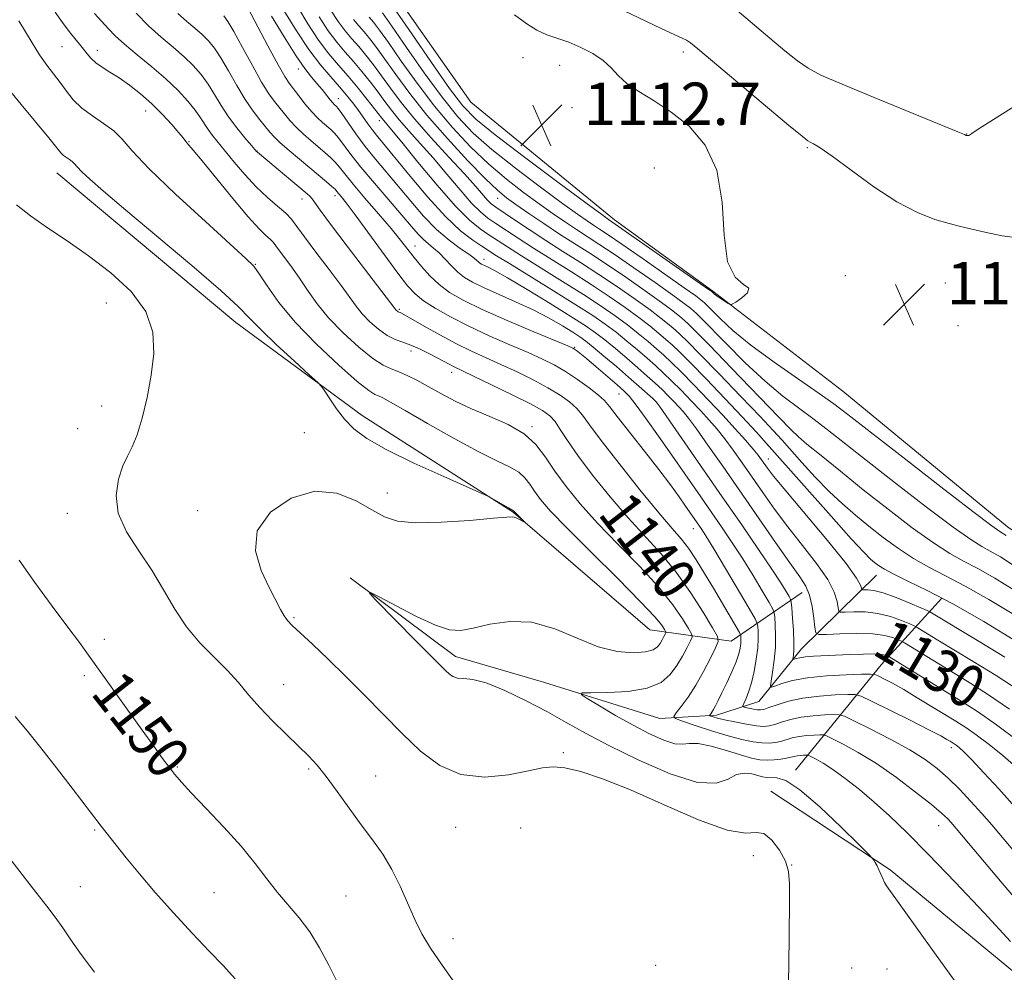
# Model space of a CAD drawing. Extents: x 2194800 to 2197700, y 297300 to 300200.
# Drawn here: x 2195687 to 2195873, y 299562 to 299741 of the extents above; entities that cross this region are included whole.
import ezdxf
from ezdxf.enums import TextEntityAlignment as Align

# ---------------------------------------------------------------- set-up
doc = ezdxf.new("R2010")
doc.units = 0
doc.header["$MEASUREMENT"] = 0
for name, color, linetype, lineweight in [('BREAKLINE DTM HARD', 7, 'Continuous', 0), ('CONTOUR INDEX', 41, 'Continuous', 13), ('CONTOUR INDEX LABEL', 244, 'Continuous', 0), ('CONTOUR INTERMEDIATE', 44, 'Continuous', 0), ('CONTOUR INTERMEDIATE DEPRESSION', 44, 'Continuous', 0), ('SPOT ELEVATION', 7, 'Continuous', 0), ('SPOT ELEVATION DTM', 2, 'Continuous', 13)]:
    doc.layers.add(name, color=color, linetype=linetype, lineweight=lineweight)
doc.styles.add('Style-WORKING', font='WORKING.shx')

# ---------------------------------------------------------------- blocks, each defined once
blk = doc.blocks.new('SPOT')
at = {"layer": 'SPOT ELEVATION'}
for p, q in [((-3.90999999968335, -3.909999999974389), (3.820000000298023, 3.809999999997672)), ((-1.649999999906868, 3.770000000018626), (1.720000000204891, -3.929999999993015))]:
    blk.add_line(p, q, dxfattribs=at)

msp = doc.modelspace()

# ---------------------------------------------------------------- linework, layer by layer
at = {"layer": 'BREAKLINE DTM HARD', "extrusion": (0.8010018236435713, -0.4387462203492325, 0.4073055765011523), "elevation": 1627884.266978435, "flags": 128}
msp.add_lwpolyline([(1317643.879270514, -724743.9958409598), (1317669.024822727, -724755.3613195624), (1317685.513161893, -724765.1281855676)], dxfattribs=at)
at = {"layer": 'BREAKLINE DTM HARD'}
for points in [[(2195731.34, 299832.28, 1116.99), (2195737.13, 299808.27, 1114.86), (2195748.25, 299784.22, 1114.46), (2195755.39, 299762.86, 1113.27), (2195755.94, 299748.88, 1112.67), (2195772.38, 299725.45, 1112.27), (2195799.48, 299703.26, 1113.53), (2195818, 299689.8, 1113.87), (2195842.47, 299670.96, 1114.8), (2195873.53, 299645.41, 1115.26), (2195902.65, 299625.87, 1113.8), (2195925.14, 299608.38, 1111.67), (2195937.67, 299594.96, 1110.94), (2195956.2, 299582.16, 1110.67), (2195973.43, 299574.03, 1110.6), (2196002.66, 299567.13, 1111.8), (2196031.94, 299567.55, 1113.47), (2196064.63, 299575.93, 1114.53), (2196078.03, 299587.13, 1112.73)], [(2195694.4, 299712.13, 1146.74), (2195728.11, 299683.9, 1146.81), (2195751.92, 299666.39, 1145.61), (2195780.38, 299648.19, 1146.08), (2195806.15, 299626.01, 1145.21), (2195821.44, 299623.88, 1139.15), (2195834.83, 299633.09, 1130.7)], [(2195749.67, 299635.8, 1144.08), (2195769.51, 299620.99, 1143.55), (2195786.11, 299616.19, 1142.55), (2195808.01, 299609.35, 1140.68), (2195818.67, 299609.93, 1137.62), (2195826.67, 299612.53, 1134.96), (2195834.74, 299622.44, 1131.23), (2195848.83, 299636.3, 1124.71)], [(2195828.91, 299595.67, 1145.48), (2195851.41, 299580.84, 1143.75), (2195883.14, 299554.62, 1142.56), (2195905.63, 299539.12, 1141.62), (2195918.89, 299532.36, 1141.62), (2195952.09, 299523.43, 1142.49), (2195994.57, 299510.43, 1142.96), (2196007.88, 299509.65, 1142.02)]]:
    msp.add_polyline3d(points, dxfattribs=at)
at = {"layer": 'CONTOUR INDEX', "flags": 128}
for points, elevation in [([(2195878.302, 299571.542), (2195872.54, 299578.3080000001), (2195862.845, 299589.7980000001), (2195862.199, 299590.49), (2195861.104, 299591.512), (2195859.185, 299593.1289000001), (2195856.22, 299595.4821), (2195852.588, 299598.2110000001), (2195848.82, 299600.834), (2195845.393, 299602.9510000001), (2195842.57, 299604.5060000001), (2195840.56, 299605.5260000001), (2195839.45, 299606.061), (2195838.8311, 299606.251), (2195838.176, 299606.259), (2195837.086, 299606.215), (2195835.69, 299606.121), (2195834.248, 299605.942), (2195832.968, 299605.665), (2195830.788, 299605.029), (2195829.746, 299604.8), (2195828.6049, 299604.687), (2195827.251, 299604.721), (2195825.573, 299604.9350000001), (2195823.476, 299605.3690000001), (2195820.867, 299606.063), (2195817.776, 299607.0110000001), (2195814.705, 299608.0159000001), (2195812.278, 299608.834), (2195810.968, 299609.322), (2195810.665, 299609.726), (2195811.106, 299610.394), (2195812.051, 299611.6040000001), (2195813.325, 299613.3580000001), (2195814.775, 299615.591), (2195816.242, 299618.1680000001), (2195817.555, 299620.6780000001), (2195818.537, 299622.644), (2195819.0211, 299623.8080000001), (2195818.867, 299624.791), (2195817.9449, 299626.438), (2195816.191, 299629.334), (2195813.814, 299633.0461), (2195811.091, 299636.8800000001), (2195808.242, 299640.329), (2195802.051, 299647.118), (2195798.644, 299651.1030000001), (2195795.353, 299655.194), (2195792.577, 299658.865), (2195790.602, 299661.71), (2195789.26, 299663.784), (2195788.267, 299665.259), (2195787.3089, 299666.3360000001), (2195785.928, 299667.3300000001), (2195783.635, 299668.5870000001), (2195780.1801, 299670.318), (2195776.29, 299672.21), (2195772.929, 299673.817), (2195768.994, 299675.677), (2195768.3, 299676.046), (2195766.211, 299677.187), (2195764.636, 299678.0160000001), (2195762.86, 299678.894), (2195761.114, 299679.655), (2195759.567, 299680.2070000001), (2195758.128, 299680.7330000001), (2195756.646, 299681.486), (2195755.024, 299682.645), (2195753.393, 299684.074), (2195751.944, 299685.562), (2195750.768, 299686.996), (2195747.962, 299690.883), (2195745.711, 299693.899), (2195743.226, 299697.186), (2195741.073, 299700.062), (2195739.642, 299702.0330000001), (2195738.626, 299703.3630000001), (2195737.537, 299704.5050000001), (2195736.0011, 299705.841), (2195734.087, 299707.4809), (2195731.974, 299709.464), (2195729.8359, 299711.7721000001), (2195727.827, 299714.1460000001), (2195723.736, 299719.175), (2195722.938, 299720.251), (2195721.487, 299722.493), (2195720.483, 299723.9010000001), (2195719.082, 299725.621), (2195717.244, 299727.611), (2195714.961, 299729.7990000001), (2195712.292, 299732.0920000001), (2195709.561, 299734.327), (2195707.16, 299736.319), (2195705.38, 299737.9330000001), (2195704.11, 299739.2230000001), (2195701.5049, 299742.11)], 1140), ([(2195873.932, 299611.0980000001), (2195869.7321, 299613.9400000001), (2195865.932, 299616.339), (2195859.4361, 299620.2940000001), (2195854.1, 299623.584), (2195853.556, 299623.8860000001), (2195852.999, 299624.1360000001), (2195852.019, 299624.523), (2195850.435, 299624.9561000001), (2195848.121, 299625.2719000001), (2195845.096, 299625.3580000001), (2195841.945, 299625.2820000001), (2195839.399, 299625.16), (2195837.9851, 299625.1381), (2195837.426, 299625.474), (2195837.243, 299626.4560000001), (2195837.032, 299628.2390000001), (2195836.695, 299630.441), (2195836.211, 299632.546), (2195835.515, 299634.241), (2195834.377, 299636.0309), (2195832.526, 299638.623), (2195829.807, 299642.5000000001), (2195819.869, 299656.8700000001), (2195817.092, 299660.849), (2195814.92, 299663.904), (2195813.443, 299665.894), (2195812.437, 299667.1360000001), (2195811.597, 299668.067), (2195810.672, 299669.045), (2195809.618, 299670.121), (2195808.447, 299671.2720000001), (2195807.15, 299672.49), (2195805.659, 299673.8370000001), (2195803.889, 299675.3910000001), (2195801.8131, 299677.1800000001), (2195799.637, 299679.019), (2195797.623, 299680.671), (2195795.891, 299682.007), (2195793.967, 299683.338), (2195791.2361, 299685.0821000001), (2195787.348, 299687.485), (2195783.032, 299690.1080000001), (2195779.284, 299692.338), (2195776.859, 299693.72), (2195775.5381, 299694.411), (2195774.4271, 299694.9350000001), (2195774.113, 299695.122), (2195773.853, 299695.3271000001), (2195773.559, 299695.6020000001), (2195773.027, 299696.0480000001), (2195772.024, 299696.7760000001), (2195770.397, 299697.8860000001), (2195768.291, 299699.4340000001), (2195765.931, 299701.4629), (2195763.509, 299703.969), (2195761.105, 299706.7501000001), (2195758.77, 299709.5540000001), (2195754.458, 299714.672), (2195752.51, 299717.0980000001), (2195750.735, 299719.4880000001), (2195749.229, 299721.632), (2195748.107, 299723.264), (2195747.437, 299724.2050000001), (2195747.09, 299724.6350000001), (2195746.681, 299725.0040000001), (2195746.374, 299725.3179), (2195745.9, 299725.872), (2195744.362, 299727.8040000001), (2195743.417, 299728.954), (2195742.4, 299730.1460000001), (2195741.148, 299731.7390000001), (2195739.446, 299734.191), (2195737.2111, 299737.724), (2195734.868, 299741.627)], 1130), ([(2195874.765, 299633.5160000001), (2195871.123, 299635.7450000001), (2195867.927, 299637.5590000001), (2195865.248, 299638.9820000001), (2195862.646, 299640.427), (2195859.555, 299642.405), (2195855.58, 299645.269), (2195851.023, 299648.7500000001), (2195846.358, 299652.4240000001), (2195842.034, 299655.89), (2195838.39, 299658.8480000001), (2195835.74, 299661.0220000001), (2195834.155, 299662.362), (2195832.745, 299663.7180000001), (2195830.376, 299666.167), (2195821.539, 299675.338), (2195817.347, 299679.666), (2195814.759, 299682.3050000001), (2195813.42, 299683.6190000001), (2195812.637, 299684.324), (2195811.7771, 299685.0540000001), (2195810.45, 299686.1030000001), (2195808.3291, 299687.6800000001), (2195805.237, 299689.8920000001), (2195801.594, 299692.432), (2195797.972, 299694.889), (2195794.803, 299696.9620000001), (2195789.129, 299700.59), (2195786.169, 299702.5440000001), (2195783.31, 299704.475), (2195780.896, 299706.1350000001), (2195779.102, 299707.4230000001), (2195777.416, 299708.8320000001), (2195775.157, 299711.007), (2195771.866, 299714.383), (2195767.976, 299718.5691), (2195764.142, 299722.964), (2195760.898, 299727.046), (2195758.285, 299730.61), (2195756.223, 299733.529), (2195754.622, 299735.731), (2195753.352, 299737.373), (2195752.278, 299738.666), (2195751.275, 299739.818), (2195750.274, 299741.0050000001)], 1120), ([(2195729.106, 299585.2710000001), (2195725.881, 299588.8740000001), (2195722.547, 299592.4080000001), (2195719.727, 299595.3520000001), (2195717.86, 299597.3590000001), (2195716.649, 299598.7720000001), (2195715.614, 299600.105), (2195714.335, 299601.8159), (2195712.647, 299604.115), (2195710.446, 299607.155), (2195700.385, 299621.251), (2195698.648, 299623.648), (2195696.4961, 299626.545), (2195693.541, 299630.4840000001), (2195690.251, 299634.954), (2195687.313, 299639.1791000001)], 1150), ([(2195747.3089, 299559.6140000001), (2195745.643, 299562.8571), (2195743.918, 299566.11), (2195742.076, 299569.1350000001), (2195740.084, 299571.77), (2195735.952, 299576.556), (2195733.936, 299579.139), (2195731.748, 299582.018), (2195729.106, 299585.2710000001)], 1150)]:
    msp.add_lwpolyline(points, dxfattribs=dict(at, elevation=elevation))
at = {"layer": 'CONTOUR INTERMEDIATE', "flags": 128}
for points, elevation in [([(2195875.693, 299604.9840000001), (2195871.439, 299608.1560000001), (2195867.871, 299610.637), (2195864.776, 299612.6231), (2195851.152, 299621.002), (2195850.903, 299621.123), (2195850.526, 299621.2591), (2195849.768, 299621.403), (2195848.42, 299621.4890000001), (2195846.368, 299621.469), (2195843.876, 299621.3750000001), (2195836.984, 299621.0580000001), (2195835.439, 299620.939), (2195834.375, 299620.786), (2195833.713, 299620.626), (2195833.155, 299620.438), (2195833.102, 299620.5060000001), (2195833.21, 299621.273), (2195833.273, 299622.2060000001), (2195833.272, 299623.731), (2195833.174, 299625.8960000001), (2195833.023, 299628.236), (2195832.883, 299630.1580000001), (2195832.789, 299631.2490000001), (2195832.658, 299631.8150000001), (2195832.378, 299632.34), (2195831.821, 299633.2720000001), (2195830.799, 299634.903), (2195829.108, 299637.486), (2195826.611, 299641.186), (2195823.438, 299645.8200000001), (2195819.788, 299651.112), (2195808.062, 299667.9950000001), (2195807.302, 299668.9770000001), (2195806.668, 299669.5920000001), (2195804.107, 299671.8800000001), (2195802.139, 299673.605), (2195799.82, 299675.605), (2195797.474, 299677.6020000001), (2195795.4819, 299679.269), (2195794.085, 299680.3919), (2195792.949, 299681.2110000001), (2195791.6, 299682.078), (2195789.659, 299683.265), (2195787.138, 299684.713), (2195784.147, 299686.2820000001), (2195780.8439, 299687.839), (2195774.782, 299690.5270000001), (2195772.718, 299691.5220000001), (2195771.217, 299692.4130000001), (2195769.98, 299693.3910000001), (2195768.767, 299694.584), (2195767.569, 299695.861), (2195766.433, 299697.0270000001), (2195765.393, 299697.9460000001), (2195764.422, 299698.7290000001), (2195763.479, 299699.547), (2195762.487, 299700.578), (2195761.223, 299702.0330000001), (2195759.426, 299704.133), (2195754.2209, 299710.1580000001), (2195751.7019, 299713.165), (2195749.803, 299715.577), (2195747.477, 299718.6950000001), (2195746.698, 299719.6070000001), (2195746.004, 299720.28), (2195744.484, 299721.572), (2195743.539, 299722.449), (2195742.444, 299723.605), (2195741.214, 299725.066), (2195739.991, 299726.6109), (2195738.166, 299728.9801), (2195737.344, 299730.242), (2195736.085, 299732.466), (2195734.158, 299736.0590000001), (2195729.12, 299745.6140000001)], 1132), ([(2195874.101, 299567.355), (2195869.1029, 299572.7390000001), (2195863.667, 299578.481), (2195858.615, 299583.7280000001), (2195854.561, 299587.8370000001), (2195851.3, 299590.996), (2195848.42, 299593.6020000001), (2195845.608, 299595.9639), (2195842.949, 299598.047), (2195840.627, 299599.7280000001), (2195838.792, 299600.921), (2195837.449, 299601.691), (2195836.572, 299602.1410000001), (2195836.097, 299602.3700000001), (2195835.834, 299602.4510000001), (2195835.554, 299602.454), (2195835.088, 299602.436), (2195834.492, 299602.395), (2195833.877, 299602.319), (2195833.312, 299602.198), (2195832.702, 299602.04), (2195831.911, 299601.8570000001), (2195830.844, 299601.6690000001), (2195829.579, 299601.523), (2195828.24, 299601.475), (2195826.884, 299601.578), (2195825.306, 299601.888), (2195823.239, 299602.4620000001), (2195820.554, 299603.292), (2195817.693, 299604.123), (2195815.234, 299604.64), (2195813.566, 299604.6509000001), (2195812.298, 299604.474), (2195810.845, 299604.5491000001), (2195808.749, 299605.2220000001), (2195806.063, 299606.4450000001), (2195802.967, 299608.0710000001), (2195799.689, 299609.9240000001), (2195796.6571, 299611.708), (2195794.345, 299613.096), (2195793.175, 299613.8580000001), (2195793.354, 299614.139), (2195795.037, 299614.1830000001), (2195798.193, 299614.219), (2195802.048, 299614.442), (2195805.645, 299615.034), (2195808.2461, 299616.123), (2195809.994, 299617.605), (2195811.25, 299619.3209), (2195812.305, 299621.0980000001), (2195813.1691, 299622.715), (2195813.7821, 299623.936), (2195814.08, 299624.653), (2195813.985, 299625.259), (2195813.417, 299626.274), (2195812.283, 299628.11), (2195810.443, 299630.7599000001), (2195807.7481, 299634.1080000001), (2195804.167, 299638.001), (2195800.155, 299642.1300000001), (2195796.289, 299646.1470000001), (2195793.03, 299649.774), (2195790.387, 299653.009), (2195788.257, 299655.922), (2195786.481, 299658.5650000001), (2195784.681, 299660.925), (2195782.423, 299662.9720000001), (2195779.421, 299664.704), (2195775.973, 299666.226), (2195772.523, 299667.671), (2195769.433, 299669.1351000001), (2195766.729, 299670.5700000001), (2195764.352, 299671.895), (2195762.253, 299673.036), (2195760.415, 299673.964), (2195758.827, 299674.661), (2195757.423, 299675.181), (2195755.9101, 299675.8679000001), (2195753.9371, 299677.138), (2195751.298, 299679.2660000001), (2195748.354, 299681.963), (2195745.611, 299684.8011), (2195743.448, 299687.431), (2195741.742, 299689.8310000001), (2195740.242, 299692.0611), (2195738.77, 299694.148), (2195735.641, 299698.389), (2195735.143, 299699.0401), (2195734.61, 299699.599), (2195733.804, 299700.3210000001), (2195732.491, 299701.5970000001), (2195730.436, 299703.85), (2195727.564, 299707.2720000001), (2195721.773, 299714.4020000001), (2195720.114, 299716.3970000001), (2195718.887, 299717.7820000001), (2195718.193, 299718.6790000001), (2195717.399, 299719.65), (2195716.066, 299721.188), (2195714.304, 299723.1), (2195712.288, 299725.1070000001), (2195710.184, 299726.971), (2195708.103, 299728.612), (2195706.149, 299729.991), (2195704.409, 299731.0920000001), (2195702.927, 299732.003), (2195701.733, 299732.8360000001), (2195700.829, 299733.6830000001), (2195700.108, 299734.5540000001), (2195699.434, 299735.438), (2195698.684, 299736.3470000001), (2195697.797, 299737.3970000001), (2195696.724, 299738.73), (2195695.447, 299740.4340000001), (2195694.082, 299742.3960000001)], 1142), ([(2195879.209, 299579.045), (2195870.555, 299589.3090000001), (2195868.68, 299591.4620000001), (2195866.643, 299593.719), (2195864.484, 299596.0050000001), (2195862.347, 299598.122), (2195860.287, 299599.943), (2195858.005, 299601.6300000001), (2195855.113, 299603.411), (2195851.4319, 299605.4180000001), (2195847.621, 299607.376), (2195844.549, 299608.9099), (2195842.802, 299609.752), (2195841.829, 299610.05), (2195840.799, 299610.063), (2195839.084, 299609.9950000001), (2195836.887, 299609.846), (2195834.6201, 299609.5650000001), (2195832.624, 299609.1310000001), (2195830.971, 299608.6360000001), (2195829.664, 299608.202), (2195828.649, 299607.931), (2195827.632, 299607.8499), (2195826.262, 299607.9670000001), (2195824.326, 299608.2710000001), (2195822.1559, 299608.6771), (2195820.221, 299609.0800000001), (2195818.883, 299609.395), (2195818.081, 299609.616), (2195817.44, 299609.833), (2195817.392, 299609.8970000001), (2195817.462, 299610.0040000001), (2195817.617, 299610.2050000001), (2195817.8459, 299610.536), (2195818.146, 299611.0320000001), (2195818.526, 299611.7390000001), (2195819.032, 299612.752), (2195819.725, 299614.1800000001), (2195820.621, 299616.056), (2195821.567, 299618.117), (2195822.372, 299620.0210000001), (2195822.888, 299621.5040000001), (2195823.157, 299622.6029000001), (2195823.27, 299623.4301000001), (2195823.306, 299624.0781), (2195823.3, 299624.5650000001), (2195823.28, 299624.89), (2195823.236, 299625.116), (2195823.007, 299625.5600000001), (2195818.116, 299633.867), (2195816.449, 299636.659), (2195814.857, 299639.225), (2195813.39, 299641.4), (2195812.007, 299643.1740000001), (2195810.31, 299645.1510000001), (2195807.813, 299648.089), (2195804.261, 299652.4290000001), (2195800.336, 299657.3470000001), (2195796.954, 299661.704), (2195794.776, 299664.645), (2195793.448, 299666.465), (2195792.363, 299667.7431), (2195791.002, 299668.9670000001), (2195789.212, 299670.258), (2195786.93, 299671.643), (2195784.151, 299673.128), (2195781.104, 299674.628), (2195778.073, 299676.036), (2195775.262, 299677.2930000001), (2195772.536, 299678.53), (2195769.677, 299679.9240000001), (2195766.585, 299681.5710000001), (2195763.631, 299683.2269000001), (2195759.333, 299685.681), (2195759.11, 299685.7870000001), (2195758.839, 299685.8850000001), (2195758.704, 299685.953), (2195758.557, 299686.0590000001), (2195758.408, 299686.189), (2195758.277, 299686.324), (2195758.087, 299686.562), (2195749.076, 299698.319), (2195745.937, 299702.463), (2195743.996, 299705.1040000001), (2195742.492, 299707.219), (2195741.99, 299707.773), (2195741.215, 299708.4680000001), (2195732.176, 299715.993), (2195732.041, 299716.126), (2195731.051, 299717.2720000001), (2195729.848, 299718.6869), (2195728.327, 299720.5650000001), (2195726.767, 299722.675), (2195725.384, 299724.814), (2195724.132, 299726.89), (2195722.903, 299728.838), (2195721.591, 299730.6190000001), (2195720.107, 299732.3030000001), (2195718.365, 299733.9861), (2195716.314, 299735.757), (2195714.041, 299737.6831), (2195711.6669, 299739.8260000001), (2195709.332, 299742.1840000001)], 1138), ([(2195874.889, 299592.724), (2195871.909, 299596.0540000001), (2195869.0869, 299599.1240000001), (2195866.789, 299601.5540000001), (2195865.277, 299603.079), (2195864.391, 299603.8920000001), (2195863.868, 299604.302), (2195863.474, 299604.5750000001), (2195862.704, 299605.0580000001), (2195862.12, 299605.4060000001), (2195860.9461, 299606.0480000001), (2195858.703, 299607.21), (2195855.175, 299608.9880000001), (2195847.876, 299612.6231), (2195845.958, 299613.54), (2195844.803, 299613.862), (2195843.421, 299613.8679000001), (2195841.081, 299613.774), (2195838.085, 299613.5710000001), (2195834.991, 299613.1879), (2195832.28, 299612.5980000001), (2195830.105, 299611.9350000001), (2195828.541, 299611.3750000001), (2195827.594, 299611.0540000001), (2195827.003, 299610.9460000001), (2195826.437, 299610.987), (2195825.661, 299611.1131000001), (2195824.1, 299611.405), (2195823.719, 299611.5050000001), (2195823.653, 299611.699), (2195823.847, 299612.1520000001), (2195824.24, 299613.0059), (2195824.75, 299614.297), (2195825.293, 299616.035), (2195825.791, 299618.1800000001), (2195826.192, 299620.4840000001), (2195826.454, 299622.648), (2195826.55, 299624.4230000001), (2195826.535, 299625.7560000001), (2195826.481, 299626.6460000001), (2195826.387, 299627.216), (2195825.96, 299628.095), (2195824.833, 299630.034), (2195820.373, 299637.6040000001), (2195818.174, 299641.2990000001), (2195816.706, 299643.7120000001), (2195815.818, 299645.106), (2195812.88, 299649.3439), (2195811.653, 299651.077), (2195810.019, 299653.3210000001), (2195807.841, 299656.204), (2195805.107, 299659.714), (2195799.971, 299666.243), (2195798.5471, 299668.084), (2195797.587, 299669.209), (2195796.458, 299670.226), (2195794.695, 299671.5980000001), (2195792.496, 299673.1850000001), (2195790.226, 299674.699), (2195788.123, 299675.938), (2195785.918, 299677.046), (2195783.217, 299678.2560000001), (2195779.766, 299679.74), (2195775.881, 299681.4330000001), (2195772.019, 299683.2120000001), (2195768.574, 299684.9610000001), (2195765.697, 299686.5930000001), (2195763.475, 299688.029), (2195761.885, 299689.2980000001), (2195760.466, 299690.849), (2195758.647, 299693.237), (2195750.625, 299704.2050000001), (2195748.942, 299706.4400000001), (2195747.992, 299707.643), (2195747.171, 299708.628), (2195746.813, 299709.009), (2195746.216, 299709.557), (2195745.22, 299710.41), (2195740.125, 299714.661), (2195738.158, 299716.3311000001), (2195736.506, 299717.791), (2195735.369, 299718.89), (2195734.544, 299719.8040000001), (2195732.66, 299722.073), (2195731.3591, 299723.7599000001), (2195729.885, 299725.9240000001), (2195728.312, 299728.5580000001), (2195726.751, 299731.3171), (2195725.323, 299733.775), (2195724.101, 299735.618), (2195722.97, 299736.9950000001), (2195721.768, 299738.1730000001), (2195720.373, 299739.377), (2195718.8279, 299740.687), (2195717.214, 299742.144)], 1136), ([(2195875.698, 299614.6121), (2195871.378, 299617.4120000001), (2195867.06, 299620.0750000001), (2195860.39, 299624.106), (2195856.501, 299626.492), (2195855.96, 299626.77), (2195855.095, 299627.15), (2195853.561, 299627.79), (2195851.487, 299628.528), (2195849.124, 299629.1250000001), (2195846.725, 299629.4010000001), (2195844.575, 299629.436), (2195842.965, 299629.372), (2195842.085, 299629.3580000001), (2195841.738, 299629.567), (2195841.624, 299630.1780000001), (2195841.443, 299631.345), (2195840.89, 299633.1190000001), (2195839.653, 299635.5260000001), (2195837.551, 299638.541), (2195834.9, 299641.9311), (2195832.142, 299645.4130000001), (2195829.635, 299648.748), (2195827.403, 299651.878), (2195823.528, 299657.4659000001), (2195821.817, 299659.8800000001), (2195820.2471, 299661.998), (2195818.79, 299663.824), (2195817.331, 299665.514), (2195815.733, 299667.258), (2195813.9159, 299669.1830000001), (2195812.017, 299671.149), (2195810.227, 299672.9510000001), (2195808.672, 299674.453), (2195807.211, 299675.7930000001), (2195805.639, 299677.1780000001), (2195803.806, 299678.7550000001), (2195801.799, 299680.436), (2195799.765, 299682.073), (2195797.746, 299683.5930000001), (2195795.379, 299685.226), (2195792.1999, 299687.2760000001), (2195787.986, 299689.9020000001), (2195779.671, 299695.0110000001), (2195777.255, 299696.5110000001), (2195774.48, 299698.2880000001), (2195772.752, 299699.436), (2195770.466, 299701.202), (2195767.621, 299703.862), (2195764.305, 299707.5040000001), (2195760.959, 299711.4840000001), (2195754.876, 299718.915), (2195753.931, 299720.115), (2195753.025, 299721.3559), (2195751.1369, 299724.0170000001), (2195750.128, 299725.356), (2195748.991, 299726.762), (2195747.637, 299728.329), (2195745.993, 299730.167), (2195744.066, 299732.439), (2195741.884, 299735.322), (2195739.531, 299738.855), (2195737.321, 299742.5259000001)], 1128), ([(2195873.024, 299620.8850000001), (2195868.189, 299623.812), (2195858.901, 299629.4010000001), (2195858.363, 299629.654), (2195857.191, 299630.1629000001), (2195855.102, 299631.056), (2195852.5401, 299632.1011), (2195850.126, 299632.9770000001), (2195848.355, 299633.444), (2195847.2049, 299633.59), (2195846.185, 299633.578), (2195846.049, 299633.66), (2195846.004, 299633.9), (2195845.855, 299634.4500000001), (2195845.084, 299635.796), (2195843.096, 299638.5060000001), (2195839.588, 299642.84), (2195831.757, 299652.204), (2195829.463, 299654.997), (2195828.286, 299656.508), (2195827.186, 299658.0629), (2195826.542, 299658.9120000001), (2195825.574, 299660.091), (2195824.136, 299661.7550000001), (2195822.224, 299663.8910000001), (2195819.87, 299666.449), (2195817.161, 299669.3210000001), (2195814.415, 299672.176), (2195812.007, 299674.6300000001), (2195810.193, 299676.416), (2195808.764, 299677.7500000001), (2195807.388, 299678.964), (2195805.799, 299680.3300000001), (2195803.962, 299681.8530000001), (2195801.906, 299683.474), (2195799.618, 299685.1679000001), (2195796.933, 299687.028), (2195793.6429, 299689.1800000001), (2195789.687, 299691.6690000001), (2195781.952, 299696.463), (2195779.299, 299698.145), (2195775.804, 299700.4349000001), (2195774.171, 299701.545), (2195772.171, 299703.1790000001), (2195769.511, 299705.841), (2195766.075, 299709.77), (2195762.447, 299714.1520000001), (2195759.392, 299717.91), (2195757.475, 299720.2390000001), (2195755.994, 299721.9720000001), (2195755.634, 299722.4180000001), (2195754.278, 299724.1730000001), (2195752.897, 299725.9190000001), (2195751.154, 299728.072), (2195749.281, 299730.306), (2195747.457, 299732.4), (2195745.636, 299734.5580000001), (2195743.718, 299737.091), (2195741.672, 299740.1740000001), (2195739.752, 299743.448)], 1126), ([(2195874.739, 299628.9230000001), (2195870.039, 299631.72), (2195865.562, 299634.247), (2195861.833, 299636.208), (2195858.695, 299637.8260000001), (2195855.8221, 299639.453), (2195852.957, 299641.3540000001), (2195850.122, 299643.4500000001), (2195847.408, 299645.577), (2195844.868, 299647.6300000001), (2195842.41, 299649.742), (2195839.904, 299652.1070000001), (2195837.29, 299654.817), (2195834.781, 299657.5700000001), (2195831.0409, 299661.786), (2195829.372, 299663.6090000001), (2195826.933, 299666.194), (2195823.291, 299670.001), (2195819.167, 299674.2810000001), (2195815.567, 299677.987), (2195813.237, 299680.3420000001), (2195811.868, 299681.6620000001), (2195810.888, 299682.5380000001), (2195809.784, 299683.4790000001), (2195808.288, 299684.6859), (2195806.188, 299686.278), (2195803.364, 299688.317), (2195800.04, 299690.6310000001), (2195796.529, 299692.986), (2195793.089, 299695.204), (2195789.757, 299697.306), (2195786.513, 299699.367), (2195783.387, 299701.4121000001), (2195780.609, 299703.2720000001), (2195777.091, 299705.6580000001), (2195776.252, 299706.295), (2195775.56, 299706.971), (2195773.2841, 299709.5750000001), (2195771.187, 299711.909), (2195768.259, 299715.072), (2195764.934, 299718.6850000001), (2195761.784, 299722.257), (2195759.25, 299725.3920000001), (2195757.25, 299728.0800000001), (2195755.575, 299730.41), (2195754.047, 299732.46), (2195752.619, 299734.273), (2195751.279, 299735.8800000001), (2195750.002, 299737.345), (2195748.728, 299738.856), (2195747.386, 299740.628), (2195745.954, 299742.813)], 1122), ([(2195873.291, 299643.795), (2195872.077, 299644.5310000001), (2195870.549, 299645.6300000001), (2195867.021, 299648.3080000001), (2195860.9461, 299653.0000000001), (2195853.783, 299658.566), (2195843.469, 299666.615), (2195840.813, 299668.6290000001), (2195838.057, 299670.5760000001), (2195834.129, 299673.2610000001), (2195829.535, 299676.4500000001), (2195825.176, 299679.6520000001), (2195821.778, 299682.443), (2195819.365, 299684.6740000001), (2195816.409, 299687.6521000001), (2195816.137, 299687.8970000001), (2195815.763, 299688.203), (2195814.776, 299688.936), (2195812.612, 299690.4840000001), (2195808.982, 299693.042), (2195804.701, 299696.035), (2195800.858, 299698.6960000001), (2195798.273, 299700.4500000001), (2195796.677, 299701.5000000001), (2195795.528, 299702.241), (2195794.298, 299703.061), (2195792.503, 299704.319), (2195789.671, 299706.366), (2195785.56, 299709.3960000001), (2195780.835, 299712.9730000001), (2195776.389, 299716.5060000001), (2195772.871, 299719.6020000001), (2195769.934, 299722.675), (2195766.989, 299726.338), (2195763.641, 299730.936), (2195760.2871, 299735.743), (2195757.52, 299739.7660000001), (2195755.771, 299742.2720000001)], 1116), ([(2195799.753, 299743.361), (2195808.28, 299739.3100000001), (2195810.8321, 299738.1360000001), (2195812.239, 299737.5100000001), (2195813.034, 299737.122), (2195813.783, 299736.6200000001), (2195815.1929, 299735.4730000001), (2195832.278, 299721.099), (2195834.81, 299718.993), (2195835.891, 299718.1510000001), (2195836.359, 299717.8960000001), (2195836.98, 299717.6040000001), (2195838.231, 299716.8470000001), (2195840.512, 299715.248), (2195844.047, 299712.616), (2195848.334, 299709.503), (2195852.693, 299706.6470000001), (2195856.558, 299704.622), (2195859.825, 299703.338), (2195862.507, 299702.54), (2195864.693, 299701.9880000001), (2195869.28, 299700.9510000001), (2195872.52, 299700.2500000001), (2195876.343, 299699.7229000001)], 1116), ([(2195822.571, 299742.6680000001), (2195828.721, 299737.4500000001), (2195831.552, 299735.1), (2195833.96, 299733.194), (2195835.947, 299731.812), (2195838.381, 299730.53), (2195842.343, 299728.7981), (2195848.425, 299726.2789), (2195864.186, 299719.8480000001), (2195865.415, 299719.3310000001), (2195865.766, 299719.17), (2195865.938, 299719.132), (2195866.047, 299719.1190000001), (2195866.152, 299719.122), (2195866.25, 299719.154), (2195866.373, 299719.23), (2195867.038, 299719.698), (2195868.687, 299720.763), (2195872.579, 299723.22), (2195879.341, 299727.471)], 1118), ([(2195863.661, 299559.7930000001), (2195859.758, 299565.182), (2195850.746, 299577.797), (2195850.352, 299578.459), (2195850.019, 299579.1790000001), (2195849.31, 299580.822), (2195848.942, 299581.574), (2195848.607, 299582.197), (2195848.354, 299582.643), (2195848.119, 299582.9790000001), (2195847.388, 299583.742), (2195845.532, 299585.5870000001), (2195842.201, 299588.8630000001), (2195838.145, 299592.6960000001), (2195834.391, 299595.909), (2195831.734, 299597.6250000001), (2195830.0451, 299598.1740000001), (2195828.147, 299598.197), (2195827.39, 299598.316), (2195825.334, 299598.884), (2195823.958, 299599.05), (2195822.482, 299598.759), (2195820.889, 299597.904), (2195818.658, 299597.1310000001), (2195815.139, 299597.275), (2195809.983, 299598.8979), (2195804.034, 299601.487), (2195798.436, 299604.2560000001), (2195794.0229, 299606.5970000001), (2195790.392, 299608.611), (2195786.831, 299610.573), (2195782.845, 299612.6551), (2195778.8041, 299614.594), (2195775.295, 299616.0201), (2195772.76, 299616.6900000001), (2195771.056, 299616.8690000001), (2195769.895, 299616.9460000001), (2195769.022, 299617.2329000001), (2195768.3101, 299617.725), (2195767.668, 299618.3360000001), (2195765.646, 299620.367), (2195763.773, 299622.203), (2195762.029, 299623.9570000001), (2195754.463, 299631.713), (2195753.29, 299632.966), (2195753.47, 299633.0969000001), (2195755.159, 299632.2189), (2195758.323, 299630.5260000001), (2195762.183, 299628.546), (2195765.771, 299626.8910000001), (2195768.403, 299626.0370000001), (2195770.523, 299625.9230000001), (2195772.86, 299626.356), (2195775.973, 299627.083), (2195779.752, 299627.627), (2195783.917, 299627.4510000001), (2195788.207, 299626.2280000001), (2195792.433, 299624.4560000001), (2195796.423, 299622.844), (2195800.007, 299621.9460000001), (2195803.019, 299621.6950000001), (2195805.295, 299621.8721), (2195806.743, 299622.2830000001), (2195807.574, 299622.8420000001), (2195808.072, 299623.4880000001), (2195808.47, 299624.1580000001), (2195808.796, 299624.768), (2195809.027, 299625.2280000001), (2195809.139, 299625.4990000001), (2195809.104, 299625.7270000001), (2195808.889, 299626.1090000001), (2195808.375, 299626.8860000001), (2195807.073, 299628.474), (2195804.405, 299631.3360000001), (2195800.092, 299635.6740000001), (2195795.059, 299640.6520000001), (2195790.527, 299645.177), (2195787.432, 299648.4130000001), (2195785.557, 299650.574), (2195784.396, 299652.132), (2195783.49, 299653.4790000001), (2195782.572, 299654.682), (2195781.421, 299655.7259000001), (2195779.7999, 299656.6620000001), (2195777.406, 299657.807), (2195773.922, 299659.547), (2195769.259, 299662.0870000001), (2195764.261, 299664.922), (2195760.002, 299667.371), (2195757.28, 299668.917), (2195755.803, 299669.713), (2195754.9999, 299670.079), (2195754.307, 299670.372), (2195753.16, 299671.105), (2195751, 299672.8310000001), (2195747.506, 299675.8960000001), (2195743.319, 299679.834), (2195739.32, 299683.97), (2195736.216, 299687.715), (2195734.013, 299690.807), (2195732.541, 299693.067), (2195731.497, 299694.519), (2195730.038, 299696.009), (2195722.389, 299702.917), (2195716.743, 299708.105), (2195711.773, 299712.872), (2195708.591, 299716.24), (2195706.684, 299718.444), (2195705.129, 299720.02), (2195703.216, 299721.4280000001), (2195701.086, 299722.8200000001), (2195699.088, 299724.2720000001), (2195697.486, 299725.8370000001), (2195696.185, 299727.47), (2195695.0051, 299729.106), (2195692.509, 299732.409), (2195691.146, 299734.3470000001), (2195689.721, 299736.5930000001), (2195687.229, 299740.757)], 1144), ([(2195875.176, 299600.1790000001), (2195872.644, 299602.3580000001), (2195870.042, 299604.438), (2195867.653, 299606.2290000001), (2195865.6549, 299607.6169), (2195863.801, 299608.8040000001), (2195856.528, 299613.2550000001), (2195853.966, 299614.7720000001), (2195851.848, 299615.959), (2195850.244, 299616.8050000001), (2195849.166, 299617.3479000001), (2195848.51, 299617.628), (2195847.701, 299617.7121000001), (2195846.044, 299617.672), (2195843.097, 299617.561), (2195839.423, 299617.351), (2195835.839, 299616.9940000001), (2195833.008, 299616.4770000001), (2195830.992, 299615.9130000001), (2195829.703, 299615.448), (2195829.039, 299615.2380000001), (2195828.849, 299615.4820000001), (2195828.971, 299616.3910000001), (2195829.249, 299618.0820000001), (2195829.559, 299620.306), (2195829.784, 299622.725), (2195829.839, 299625.0220000001), (2195829.776, 299626.9780000001), (2195829.682, 299628.4020000001), (2195829.588, 299629.2330000001), (2195829.309, 299629.9550000001), (2195828.6049, 299631.187), (2195827.315, 299633.373), (2195825.586, 299636.253), (2195823.641, 299639.3920000001), (2195821.659, 299642.449), (2195819.627, 299645.465), (2195815.2, 299651.8750000001), (2195810.278, 299658.937), (2195807.754, 299662.529), (2195805.434, 299665.795), (2195803.571, 299668.351), (2195802.3, 299669.97), (2195801.261, 299671.0650000001), (2195799.97, 299672.2070000001), (2195796.008, 299675.585), (2195794.168, 299677.1360000001), (2195792.966, 299678.128), (2195792.303, 299678.6519000001), (2195791.959, 299678.9), (2195791.631, 299679.0870000001), (2195790.6741, 299679.5060000001), (2195784.277, 299682.1829), (2195779.281, 299684.3050000001), (2195774.5449, 299686.3939), (2195770.975, 299688.1130000001), (2195768.413, 299689.589), (2195766.435, 299691.061), (2195764.69, 299692.7060000001), (2195763.12, 299694.447), (2195761.74, 299696.1409000001), (2195759.172, 299699.441), (2195757.405, 299701.6020000001), (2195755.037, 299704.3800000001), (2195752.46, 299707.368), (2195750.207, 299710.0110000001), (2195748.667, 299711.8970000001), (2195747.6569, 299713.1730000001), (2195746.846, 299714.126), (2195745.959, 299715.008), (2195744.918, 299715.925), (2195742.304, 299718.116), (2195740.848, 299719.39), (2195739.475, 299720.698), (2195738.292, 299721.9780000001), (2195737.267, 299723.2070000001), (2195735.413, 299725.5260000001), (2195734.352, 299727.001), (2195732.985, 299729.1950000001), (2195731.235, 299732.3090000001), (2195729.369, 299735.746), (2195727.743, 299738.7111000001), (2195726.611, 299740.616), (2195725.833, 299741.688)], 1134), ([(2195875.416, 299623.716), (2195869.043, 299627.6190000001), (2195863.198, 299630.9340000001), (2195858.418, 299633.4330000001), (2195854.743, 299635.225), (2195852.088, 299636.501), (2195850.334, 299637.4391000001), (2195849.221, 299638.15), (2195848.457, 299638.731), (2195847.702, 299639.371), (2195846.427, 299640.64), (2195844.059, 299643.203), (2195840.285, 299647.42), (2195828.64, 299660.59), (2195826.152, 299663.3530000001), (2195823.525, 299666.182), (2195820.263, 299669.6190000001), (2195816.795, 299673.224), (2195813.787, 299676.3090000001), (2195811.715, 299678.3790000001), (2195810.316, 299679.7060000001), (2195809.138, 299680.751), (2195807.791, 299681.904), (2195806.125, 299683.269), (2195804.047, 299684.876), (2195801.491, 299686.743), (2195798.486, 299688.829), (2195795.086, 299691.083), (2195791.388, 299693.436), (2195784.232, 299697.915), (2195781.343, 299699.778), (2195777.129, 299702.5820000001), (2195775.631, 299703.601), (2195774.211, 299704.737), (2195772.536, 299706.4060000001), (2195770.367, 299708.8810000001), (2195767.866, 299711.8630000001), (2195765.289, 299714.91), (2195762.867, 299717.655), (2195760.707, 299720.0490000001), (2195758.889, 299722.115), (2195757.442, 299723.905), (2195756.195, 299725.5710000001), (2195754.927, 299727.292), (2195753.472, 299729.1900000001), (2195751.886, 299731.172), (2195750.28, 299733.0930000001), (2195748.729, 299734.873), (2195747.182, 299736.7070000001), (2195745.552, 299738.86), (2195743.813, 299741.4940000001)], 1124), ([(2195874.792, 299638.1080000001), (2195872.207, 299639.77), (2195870.291, 299640.872), (2195868.662, 299641.757), (2195866.597, 299643.029), (2195863.288, 299645.356), (2195858.262, 299649.1350000001), (2195852.397, 299653.6630000001), (2195846.906, 299657.9639), (2195839.537, 299663.79), (2195836.836, 299665.845), (2195834.115, 299667.823), (2195831.162, 299670.051), (2195827.835, 299672.844), (2195824.116, 299676.341), (2195820.495, 299679.9609000001), (2195815.824, 299684.742), (2195814.915, 299685.634), (2195814.387, 299686.111), (2195813.77, 299686.6290000001), (2195812.613, 299687.519), (2195810.471, 299689.0820000001), (2195807.109, 299691.4669000001), (2195803.147, 299694.2340000001), (2195799.415, 299696.7930000001), (2195796.538, 299698.7060000001), (2195792.328, 299701.415), (2195790.233, 299702.802), (2195787.9059, 299704.3969000001), (2195785.284, 299706.251), (2195782.331, 299708.409), (2195779.125, 299710.9020000001), (2195775.773, 299713.7560000001), (2195772.368, 299716.993), (2195768.955, 299720.622), (2195765.566, 299724.6510000001), (2195762.27, 299728.991), (2195759.286, 299733.177), (2195756.872, 299736.648), (2195755.196, 299739.002), (2195754.085, 299740.4730000001), (2195753.277, 299741.453)], 1118), ([(2195832.21, 299557.1580000001), (2195832.3179, 299562.802), (2195832.425, 299574.523), (2195832.445, 299578.188), (2195832.27, 299580.5380000001), (2195831.69, 299582.438), (2195830.576, 299584.5170000001), (2195829.132, 299586.444), (2195827.64, 299587.655), (2195826.199, 299587.84), (2195824.16, 299587.731), (2195820.69, 299588.316), (2195815.2919, 299590.2770000001), (2195808.82, 299593.0760000001), (2195802.465, 299595.8690000001), (2195797.198, 299597.971), (2195793.118, 299599.3310000001), (2195790.106, 299600.0580000001), (2195787.929, 299600.2579), (2195785.919, 299600.0270000001), (2195783.293, 299599.459), (2195779.517, 299598.725), (2195775.032, 299598.3040000001), (2195770.528, 299598.7550000001), (2195766.532, 299600.4719000001), (2195762.939, 299603.2050000001), (2195759.481, 299606.539), (2195752.382, 299613.7179), (2195748.86, 299617.235), (2195745.504, 299620.502), (2195742.544, 299623.319), (2195738.747, 299626.865), (2195737.845, 299627.7930000001), (2195737.208, 299628.666), (2195736.541, 299629.8570000001), (2195734.435, 299633.997), (2195732.888, 299637.2000000001), (2195731.8089, 299640.893), (2195732.171, 299644.688), (2195734.628, 299648.175), (2195738.554, 299650.8420000001), (2195743.002, 299652.153), (2195747.166, 299651.7940000001), (2195750.792, 299650.351), (2195753.764, 299648.634), (2195756.129, 299647.312), (2195758.589, 299646.502), (2195762.007, 299646.182), (2195766.879, 299646.295), (2195772.214, 299646.655), (2195776.655, 299647.0440000001), (2195779.2029, 299647.2810000001), (2195780.3139, 299647.338), (2195780.804, 299647.2230000001), (2195781.33, 299646.963), (2195782.626, 299646.2280000001), (2195782.633, 299646.258), (2195780.42, 299648.48), (2195779.472, 299649.0100000001), (2195776.315, 299650.8349), (2195775.632, 299651.2120000001), (2195774.488, 299651.741), (2195767.29, 299654.899), (2195761.676, 299657.4460000001), (2195756.476, 299659.9770000001), (2195752.7779, 299662.09), (2195750.343, 299663.917), (2195748.598, 299665.72), (2195747.086, 299667.665), (2195745.81, 299669.5210000001), (2195744.888, 299670.96), (2195744.309, 299671.8229), (2195743.551, 299672.6339), (2195741.965, 299674.088), (2195739.162, 299676.633), (2195735.802, 299679.731), (2195732.807, 299682.5930000001), (2195730.729, 299684.7330000001), (2195728.648, 299686.849), (2195725.278, 299689.942), (2195719.806, 299694.639), (2195707.367, 299705.0710000001), (2195703.177, 299708.634), (2195700.587, 299710.917), (2195699.092, 299712.3300000001), (2195698.233, 299713.24), (2195697.717, 299713.835), (2195697.298, 299714.2610000001), (2195696.781, 299714.6410000001), (2195696.206, 299715.0170000001), (2195695.666, 299715.409), (2195695.172, 299715.905), (2195692.909, 299718.686), (2195687.683, 299725.012), (2195685.189, 299728.0920000001)], 1146), ([(2195773.02, 299554.349), (2195766.975, 299562.8520000001), (2195764.8, 299566.0909000001), (2195763.198, 299568.7921), (2195761.8611, 299571.474), (2195759.103, 299577.762), (2195757.544, 299580.9080000001), (2195755.81, 299583.753), (2195753.887, 299586.4670000001), (2195751.768, 299589.318), (2195747.205, 299595.612), (2195745.144, 299598.383), (2195743.419, 299600.5170000001), (2195741.789, 299602.2990000001), (2195739.923, 299604.15), (2195737.602, 299606.3810000001), (2195735.055, 299608.8740000001), (2195732.623, 299611.4010000001), (2195730.538, 299613.791), (2195728.599, 299616.0970000001), (2195726.496, 299618.426), (2195724.02, 299620.8850000001), (2195721.364, 299623.569), (2195718.825, 299626.574), (2195716.602, 299629.9510000001), (2195714.52, 299633.577), (2195712.308, 299637.2891000001), (2195709.836, 299640.9460000001), (2195707.534, 299644.52), (2195705.974, 299648.0050000001), (2195705.554, 299651.3630000001), (2195705.994, 299654.403), (2195706.8401, 299656.9011), (2195707.7209, 299658.7749000001), (2195708.596, 299660.512), (2195709.504, 299662.746), (2195710.463, 299665.9300000001), (2195711.393, 299669.8200000001), (2195712.192, 299673.9939000001), (2195712.698, 299678.101), (2195712.509, 299682.0870000001), (2195711.163, 299685.9680000001), (2195708.376, 299689.735), (2195704.582, 299693.2899), (2195700.393, 299696.509), (2195696.343, 299699.307), (2195692.649, 299701.7601000001), (2195689.449, 299703.985), (2195686.813, 299706.11)], 1148), ([(2195727.983, 299560.3059), (2195725.795, 299562.715), (2195723.118, 299565.4939000001), (2195719.878, 299568.9080000001), (2195716.362, 299572.714), (2195712.947, 299576.5430000001), (2195709.956, 299580.062), (2195707.4881, 299583.089), (2195702.759, 299589.0590000001), (2195697.311, 299596.2070000001), (2195694.35, 299600.0409), (2195691.399, 299603.785), (2195688.847, 299606.916), (2195686.532, 299609.7051)], 1152), ([(2195701.497, 299561.5270000001), (2195698.964, 299564.86), (2195697.043, 299567.6200000001), (2195695.496, 299569.9070000001), (2195694.074, 299571.8860000001), (2195692.484, 299573.963), (2195690.423, 299576.6070000001), (2195684.865, 299583.816)], 1154)]:
    msp.add_lwpolyline(points, dxfattribs=dict(at, elevation=elevation))
at = {"layer": 'CONTOUR INTERMEDIATE DEPRESSION', "elevation": 1114, "flags": 128}
for points in [[(2195777.005, 299719.2550000001), (2195773.373, 299722.2110000001), (2195770.913, 299724.7280000001), (2195768.413, 299728.025), (2195765.013, 299732.8800000001), (2195761.288, 299738.3090000001), (2195756.346, 299745.5429000001)], [(2195780.628, 299741.883), (2195782.955, 299740.1690000001), (2195784.8541, 299738.964), (2195786.731, 299738.1200000001), (2195790.849, 299736.6960000001), (2195793.148, 299735.7330000001), (2195795.4, 299734.5671), (2195797.342, 299733.265), (2195798.83, 299731.887), (2195800.179, 299730.452), (2195801.822, 299728.9720000001), (2195804.091, 299727.4290000001), (2195806.918, 299725.6850000001), (2195810.1361, 299723.5700000001), (2195813.513, 299720.8901000001), (2195816.567, 299717.341), (2195818.749, 299712.5920000001), (2195819.743, 299706.589), (2195820.144, 299700.399), (2195820.775, 299695.366), (2195822.183, 299692.454), (2195823.798, 299691.1020000001), (2195824.773, 299690.366), (2195824.517, 299689.503), (2195823.476, 299688.5600000001), (2195822.351, 299687.7810000001), (2195821.677, 299687.361), (2195821.303, 299687.291), (2195820.906, 299687.509), (2195818.78, 299688.953), (2195818.332, 299689.284), (2195817.7949, 299689.7401000001), (2195816.954, 299690.339), (2195798.362, 299703.3200000001), (2195797.099, 299704.241), (2195794.059, 299706.481), (2195788.789, 299710.382), (2195782.544, 299715.0430000001), (2195777.005, 299719.2550000001)]]:
    msp.add_lwpolyline(points, dxfattribs=at)
at = {"layer": 'SPOT ELEVATION DTM'}
for p in [(2195695.37, 299735.87, 1142.93), (2195702.05, 299735.18, 1141.45), (2195812.45, 299734.9, 1115.57), (2195782.22, 299733.8, 1112.97), (2195739.92, 299731.66, 1130.58), (2195789.12, 299732.39, 1113), (2195747.41, 299726.1, 1129.35), (2195711.14, 299723.73, 1142.78), (2195791.48, 299724.38, 1112.76), (2195755.14, 299721.93, 1126.59), (2195719.32, 299717.96, 1141.89), (2195865.84, 299719.41, 1118.03), (2195732.11, 299716.21, 1137.95), (2195835.79, 299716.86, 1115.81), (2195806.95, 299713.05, 1112.31), (2195740.57, 299707.19, 1138.69), (2195746.84, 299707.82, 1136.48), (2195777.48, 299707.33, 1120.73), (2195761.91, 299698.32, 1133.28), (2195774.88, 299695.84, 1129.47), (2195731.8, 299694.89, 1143.92), (2195842.94, 299692.72, 1114.23), (2195861.81, 299691.34, 1114.72), (2195703.71, 299687.6, 1148.81), (2195758.91, 299686.4, 1137.8), (2195864.19, 299683.31, 1114.3), (2195791.94, 299679.27, 1133.87), (2195761.15, 299678.58, 1140.52), (2195768.81, 299674.53, 1140.54), (2195800.34, 299670.48, 1134.87), (2195702.86, 299668.17, 1148.74), (2195807.44, 299668.88, 1132.01), (2195698.33, 299663.91, 1148.8), (2195783.94, 299664.31, 1141.78), (2195741.06, 299663.19, 1146.82), (2195833.62, 299662.89, 1119.95), (2195828.47, 299658.22, 1125.32), (2195756.64, 299651.78, 1146.63), (2195696.37, 299648, 1148.59), (2195720.96, 299648.46, 1146.69), (2195814.36, 299645.09, 1136.73), (2195739.11, 299628.34, 1145.81), (2195703.32, 299624.25, 1149.56), (2195699.57, 299617.38, 1150.31), (2195737.16, 299615.72, 1147.35), (2195789.86, 299602.92, 1145.78), (2195862.94, 299603.83, 1136.49), (2195717.08, 299600.22, 1149.85), (2195741.83, 299599.82, 1148.19), (2195754.5, 299598.5, 1147.29), (2195701.5, 299588.31, 1152.17), (2195769.53, 299588.85, 1146.78), (2195781.8, 299588.68, 1147.29), (2195860.54, 299589.14, 1140.79), (2195825.66, 299583.49, 1146.52), (2195832.88, 299581.75, 1145.98), (2195698.83, 299577.68, 1153.18), (2195724.04, 299576.52, 1150.96), (2195748.89, 299575.9, 1148.93), (2195769.07, 299567.89, 1147.49), (2195807.21, 299562.83, 1146.75), (2195844.19, 299562.32, 1145.49), (2195850.81, 299562.13, 1145)]:
    msp.add_point(p, dxfattribs=at)

# ---------------------------------------------------------------- block references
at = {"layer": 'SPOT ELEVATION'}
for p in [(2195785.738, 299721.115, 1112.711), (2195854.089, 299687.341, 1114.278)]:
    msp.add_blockref('SPOT', p, dxfattribs=at)

# ---------------------------------------------------------------- texts
at = {"layer": 'CONTOUR INDEX LABEL', "style": 'Style-WORKING', "width": 0.8749999999999999}
for s, rotation, p in [('1140', 307.5000004066843, (2195799.356, 299650.27, 1140)), ('1130', 329.1999990941789, (2195849.846, 299625.036, 1130)), ('1150', 308.2000011642012, (2195703.748, 299616.528, 1150))]:
    msp.add_text(s, height=8.000000000000002, rotation=rotation, dxfattribs=at).set_placement(p, align=Align.MIDDLE_LEFT)
at = {"layer": 'SPOT ELEVATION', "style": 'Style-WORKING'}
for s, p in [('1112.7', (2195793.738, 299721.115, 1112.711)), ('1114.3', (2195862.089, 299687.341, 1114.278))]:
    msp.add_text(s, height=8.000000000000002, dxfattribs=at).set_placement(p)

doc.saveas('drawing.dxf')
